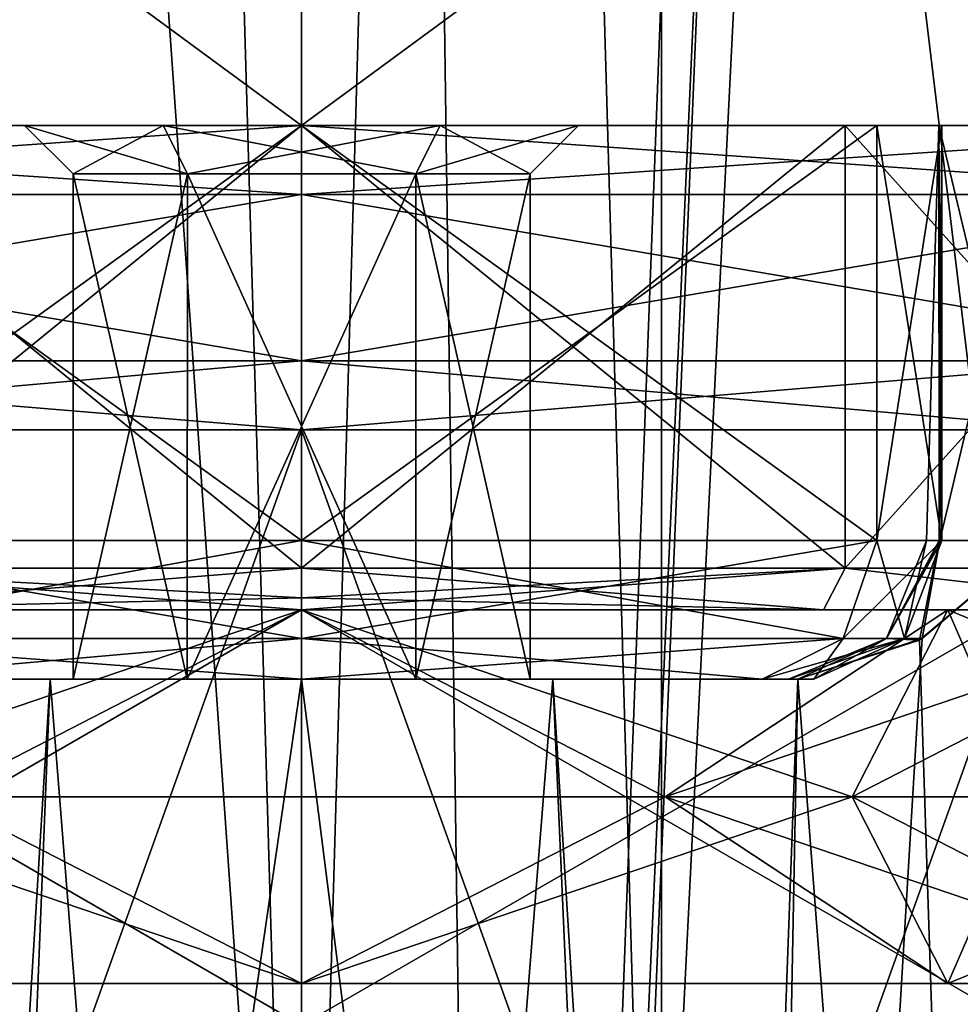
# Model space of a CAD drawing. Units: millimetres. Extents: x -70 to 179, y -15 to 259.
# Drawn here: x -2 to 5, y 26 to 33 of the extents above; entities that cross this region are included whole.
import ezdxf

# ---------------------------------------------------------------- set-up
doc = ezdxf.new("R2010")
doc.units = ezdxf.units.MM
doc.header["$LTSCALE"] = 65.185185
for name, color, linetype in [('10', 7, 'CONTINUOUS'), ('100', 7, 'CONTINUOUS'), ('106', 7, 'CONTINUOUS'), ('107', 7, 'CONTINUOUS'), ('116', 7, 'CONTINUOUS'), ('127', 7, 'CONTINUOUS'), ('128', 7, 'CONTINUOUS'), ('129', 7, 'CONTINUOUS'), ('130', 7, 'CONTINUOUS'), ('131', 7, 'CONTINUOUS'), ('132', 7, 'CONTINUOUS'), ('133', 7, 'CONTINUOUS'), ('134', 7, 'CONTINUOUS'), ('135', 7, 'CONTINUOUS'), ('1398', 7, 'CONTINUOUS'), ('1406', 7, 'CONTINUOUS'), ('1407', 7, 'CONTINUOUS'), ('1408', 7, 'CONTINUOUS'), ('1409', 7, 'CONTINUOUS'), ('1410', 7, 'CONTINUOUS'), ('1417', 7, 'CONTINUOUS'), ('1421', 7, 'CONTINUOUS'), ('1422', 7, 'CONTINUOUS'), ('1423', 7, 'CONTINUOUS'), ('1434', 7, 'CONTINUOUS'), ('1435', 7, 'CONTINUOUS'), ('180', 7, 'CONTINUOUS'), ('181', 7, 'CONTINUOUS'), ('182', 7, 'CONTINUOUS'), ('183', 7, 'CONTINUOUS'), ('188', 7, 'CONTINUOUS'), ('189', 7, 'CONTINUOUS'), ('190', 7, 'CONTINUOUS'), ('191', 7, 'CONTINUOUS'), ('3062', 7, 'CONTINUOUS'), ('3092', 7, 'CONTINUOUS'), ('3474', 7, 'CONTINUOUS'), ('3475', 7, 'CONTINUOUS'), ('3476', 7, 'CONTINUOUS'), ('3477', 7, 'CONTINUOUS'), ('4', 7, 'CONTINUOUS'), ('5', 7, 'CONTINUOUS'), ('6', 7, 'CONTINUOUS'), ('8', 7, 'CONTINUOUS'), ('88', 7, 'CONTINUOUS'), ('94', 7, 'CONTINUOUS'), ('99', 7, 'CONTINUOUS')]:
    doc.layers.add(name, color=color, linetype=linetype)

msp = doc.modelspace()

# ---------------------------------------------------------------- linework, layer by layer
at = {"layer": '10', "color": 7, "linetype": 'CONTINUOUS', "true_color": 0xffe664}
for points in [[(-4.1541, 32, -16.7828), (0, 32, -19), (-4.1541, 29, -16.7828), (-4.1541, 32, -16.7828)], [(-4.1541, 29, -16.7828), (0, 32, -19), (0, 29, -19), (-4.1541, 29, -16.7828)], [(0, 32, -19), (4.1541, 32, -16.7828), (0, 29, -19), (0, 32, -19)], [(0, 29, -19), (4.1541, 32, -16.7828), (4.1541, 29, -16.7828), (0, 29, -19)], [(4.1541, 32, -16.7828), (4.6239, 32, -12.0975), (4.1541, 29, -16.7828), (4.1541, 32, -16.7828)], [(4.1541, 29, -16.7828), (4.6239, 32, -12.0975), (4.6239, 29, -12.0975), (4.1541, 29, -16.7828)]]:
    msp.add_3dface(points, dxfattribs=at)
at = {"layer": '100', "color": 7, "linetype": 'CONTINUOUS', "true_color": 0xffe664}
for points in [[(-4.1541, 29, -16.7828), (0, 29, -19), (-3.9107, 28.2929, -16.6198), (-4.1541, 29, -16.7828)], [(-3.9107, 28.2929, -16.6198), (0, 29, -19), (0, 28.2929, -18.7071), (-3.9107, 28.2929, -16.6198)], [(0, 29, -19), (4.1541, 29, -16.7828), (0, 28.2929, -18.7071), (0, 29, -19)], [(0, 28.2929, -18.7071), (4.1541, 29, -16.7828), (3.9107, 28.2929, -16.6198), (0, 28.2929, -18.7071)], [(4.1541, 29, -16.7828), (4.6239, 29, -12.0975), (3.9107, 28.2929, -16.6198), (4.1541, 29, -16.7828)], [(4.6239, 29, -12.0975), (4.3531, 28.2929, -12.209), (3.9107, 28.2929, -16.6198), (4.6239, 29, -12.0975)], [(-3.3254, 28, -16.2224), (-3.9107, 28.2929, -16.6198), (0, 28.2929, -18.7071), (-3.3254, 28, -16.2224)], [(0, 28, -17.9996), (-3.3254, 28, -16.2224), (0, 28.2929, -18.7071), (0, 28, -17.9996)], [(3.3254, 28, -16.2224), (0, 28, -17.9996), (3.9107, 28.2929, -16.6198), (3.3254, 28, -16.2224)], [(0, 28, -17.9996), (0, 28.2929, -18.7071), (3.9107, 28.2929, -16.6198), (0, 28, -17.9996)], [(3.6991, 28, -12.478), (3.3254, 28, -16.2224), (4.3531, 28.2929, -12.209), (3.6991, 28, -12.478)], [(4.3531, 28.2929, -12.209), (3.3254, 28, -16.2224), (3.9107, 28.2929, -16.6198), (4.3531, 28.2929, -12.209)]]:
    msp.add_3dface(points, dxfattribs=at)
at = {"layer": '106', "color": 7, "linetype": 'CONTINUOUS', "true_color": 0xffe664}
for points in [[(0, 29, 19), (-4.1541, 29, 16.7828), (0, 28.2929, 18.7071), (0, 29, 19)], [(0, 28.2929, 18.7071), (-4.1541, 29, 16.7828), (-3.9107, 28.2929, 16.6198), (0, 28.2929, 18.7071)], [(4.1541, 29, 16.7828), (0, 29, 19), (3.9107, 28.2929, 16.6198), (4.1541, 29, 16.7828)], [(3.9107, 28.2929, 16.6198), (0, 29, 19), (0, 28.2929, 18.7071), (3.9107, 28.2929, 16.6198)], [(4.3531, 28.2929, 12.209), (4.1541, 29, 16.7828), (3.9107, 28.2929, 16.6198), (4.3531, 28.2929, 12.209)], [(4.6239, 29, 12.0975), (4.1541, 29, 16.7828), (4.3531, 28.2929, 12.209), (4.6239, 29, 12.0975)], [(-3.3254, 28, 16.2224), (0, 28, 17.9996), (-3.9107, 28.2929, 16.6198), (-3.3254, 28, 16.2224)], [(0, 28, 17.9996), (0, 28.2929, 18.7071), (-3.9107, 28.2929, 16.6198), (0, 28, 17.9996)], [(0, 28, 17.9996), (3.3254, 28, 16.2224), (0, 28.2929, 18.7071), (0, 28, 17.9996)], [(3.3254, 28, 16.2224), (3.9107, 28.2929, 16.6198), (0, 28.2929, 18.7071), (3.3254, 28, 16.2224)], [(3.3254, 28, 16.2224), (3.6991, 28, 12.478), (3.9107, 28.2929, 16.6198), (3.3254, 28, 16.2224)], [(3.6991, 28, 12.478), (4.3531, 28.2929, 12.209), (3.9107, 28.2929, 16.6198), (3.6991, 28, 12.478)]]:
    msp.add_3dface(points, dxfattribs=at)
at = {"layer": '107', "color": 7, "linetype": 'CONTINUOUS', "true_color": 0xffe664}
for points in [[(4.4607, 28.2798, 10.5996), (4.6026, 29, 11.011), (4.2241, 28.2929, 11.3819), (4.4607, 28.2798, 10.5996)], [(4.6026, 29, 11.011), (4.6239, 29, 12.0975), (4.2241, 28.2929, 11.3819), (4.6026, 29, 11.011)], [(4.6239, 29, 12.0975), (4.3531, 28.2929, 12.209), (4.2241, 28.2929, 11.3819), (4.6239, 29, 12.0975)], [(4.4607, 28.2798, 10.5996), (5.3175, 29, 10.1968), (4.6026, 29, 11.011), (4.4607, 28.2798, 10.5996)], [(3.5175, 28, 11.7064), (3.584, 28, 10.9272), (4.2241, 28.2929, 11.3819), (3.5175, 28, 11.7064)], [(3.6991, 28, 12.478), (3.5175, 28, 11.7064), (4.3531, 28.2929, 12.209), (3.6991, 28, 12.478)], [(4.3531, 28.2929, 12.209), (3.5175, 28, 11.7064), (4.2241, 28.2929, 11.3819), (4.3531, 28.2929, 12.209)], [(3.584, 28, 10.9272), (4.4607, 28.2798, 10.5996), (4.2241, 28.2929, 11.3819), (3.584, 28, 10.9272)]]:
    msp.add_3dface(points, dxfattribs=at)
at = {"layer": '116', "color": 7, "linetype": 'CONTINUOUS', "true_color": 0xffe664}
for points in [[(-5.3175, 32, -10.1968), (-8.1314, 32, -8.1314), (0, 32, -10.4995), (-5.3175, 32, -10.1968)], [(0, 32, -10.4995), (-8.1314, 32, -8.1314), (-7.4236, 32, -7.4252), (0, 32, -10.4995)], [(-7.4236, 32, 7.4252), (-5.3175, 32, 10.1968), (0, 32, 10.4995), (-7.4236, 32, 7.4252)], [(-4.6022, 32, -11.0127), (-5.3175, 32, -10.1968), (4.6022, 32, -11.0127), (-4.6022, 32, -11.0127)], [(4.6022, 32, -11.0127), (-5.3175, 32, -10.1968), (0, 32, -10.4995), (4.6022, 32, -11.0127)], [(-5.3175, 32, 10.1968), (-4.6022, 32, 11.0127), (0, 32, 10.4995), (-5.3175, 32, 10.1968)], [(-4.6239, 32, 12.0975), (-4.1541, 32, 16.7828), (-1.0005, 32, 12.2686), (-4.6239, 32, 12.0975)], [(-4.6239, 32, 12.0975), (4.6239, 32, 12.0975), (4.6022, 32, 11.0127), (-4.6239, 32, 12.0975)], [(4.6239, 32, 12.0975), (-4.6239, 32, 12.0975), (-1.0005, 32, 12.2686), (4.6239, 32, 12.0975)], [(-4.6239, 32, 12.0975), (4.6022, 32, 11.0127), (-4.6022, 32, 11.0127), (-4.6239, 32, 12.0975)], [(4.6239, 32, -12.0975), (-4.6239, 32, -12.0975), (-4.6022, 32, -11.0127), (4.6239, 32, -12.0975)], [(-4.6239, 32, -12.0975), (4.6239, 32, -12.0975), (1.0005, 32, -12.2686), (-4.6239, 32, -12.0975)], [(-4.1541, 32, -16.7828), (-4.6239, 32, -12.0975), (-1.0005, 32, -15.7314), (-4.1541, 32, -16.7828)], [(-1.0005, 32, -15.7314), (-4.6239, 32, -12.0975), (-2, 32, -14), (-1.0005, 32, -15.7314)], [(-2, 32, -14), (-4.6239, 32, -12.0975), (-1.0005, 32, -12.2686), (-2, 32, -14)], [(-1.0005, 32, -12.2686), (-4.6239, 32, -12.0975), (1.0005, 32, -12.2686), (-1.0005, 32, -12.2686)], [(4.6022, 32, 11.0127), (5.3175, 32, 10.1968), (-4.6022, 32, 11.0127), (4.6022, 32, 11.0127)], [(-4.6022, 32, 11.0127), (5.3175, 32, 10.1968), (0, 32, 10.4995), (-4.6022, 32, 11.0127)], [(4.6239, 32, -12.0975), (-4.6022, 32, -11.0127), (4.6022, 32, -11.0127), (4.6239, 32, -12.0975)], [(-4.1541, 32, 16.7828), (0, 32, 19), (4.1541, 32, 16.7828), (-4.1541, 32, 16.7828)], [(-4.1541, 32, 16.7828), (4.1541, 32, 16.7828), (1.0005, 32, 15.7314), (-4.1541, 32, 16.7828)], [(-2, 32, 14), (-4.1541, 32, 16.7828), (-1.0005, 32, 15.7314), (-2, 32, 14)], [(-4.1541, 32, 16.7828), (-2, 32, 14), (-1.0005, 32, 12.2686), (-4.1541, 32, 16.7828)], [(-1.0005, 32, 15.7314), (-4.1541, 32, 16.7828), (1.0005, 32, 15.7314), (-1.0005, 32, 15.7314)], [(4.1541, 32, -16.7828), (0, 32, -19), (-4.1541, 32, -16.7828), (4.1541, 32, -16.7828)], [(4.1541, 32, -16.7828), (-4.1541, 32, -16.7828), (-1.0005, 32, -15.7314), (4.1541, 32, -16.7828)], [(1.0005, 32, 12.2686), (4.6239, 32, 12.0975), (-1.0005, 32, 12.2686), (1.0005, 32, 12.2686)], [(1.0005, 32, -15.7314), (4.1541, 32, -16.7828), (-1.0005, 32, -15.7314), (1.0005, 32, -15.7314)], [(5.3175, 32, 10.1968), (8.1314, 32, 8.1314), (0, 32, 10.4995), (5.3175, 32, 10.1968)], [(0, 32, 10.4995), (8.1314, 32, 8.1314), (7.4236, 32, 7.4252), (0, 32, 10.4995)], [(5.3175, 32, -10.1968), (4.6022, 32, -11.0127), (0, 32, -10.4995), (5.3175, 32, -10.1968)], [(7.4236, 32, -7.4252), (5.3175, 32, -10.1968), (0, 32, -10.4995), (7.4236, 32, -7.4252)], [(4.1541, 32, 16.7828), (4.6239, 32, 12.0975), (1.0005, 32, 15.7314), (4.1541, 32, 16.7828)], [(1.0005, 32, 15.7314), (4.6239, 32, 12.0975), (2, 32, 14), (1.0005, 32, 15.7314)], [(2, 32, 14), (4.6239, 32, 12.0975), (1.0005, 32, 12.2686), (2, 32, 14)], [(4.6239, 32, -12.0975), (4.1541, 32, -16.7828), (1.0005, 32, -12.2686), (4.6239, 32, -12.0975)], [(2, 32, -14), (4.1541, 32, -16.7828), (1.0005, 32, -15.7314), (2, 32, -14)], [(4.1541, 32, -16.7828), (2, 32, -14), (1.0005, 32, -12.2686), (4.1541, 32, -16.7828)]]:
    msp.add_3dface(points, dxfattribs=at)
at = {"layer": '127', "color": 7, "linetype": 'CONTINUOUS', "true_color": 0xffe664}
for points in [[(-5.6565, 14, -5.6565), (0, 14, -8), (-5.6569, 29.8, -5.6569), (-5.6565, 14, -5.6565)], [(-5.6569, 29.8, -5.6569), (0, 14, -8), (0, 29.8, -8), (-5.6569, 29.8, -5.6569)], [(0, 14, -8), (5.6565, 14, -5.6565), (0, 29.8, -8), (0, 14, -8)], [(0, 29.8, -8), (5.6565, 14, -5.6565), (5.6569, 29.8, -5.6569), (0, 29.8, -8)]]:
    msp.add_3dface(points, dxfattribs=at)
at = {"layer": '128', "color": 7, "linetype": 'CONTINUOUS', "true_color": 0xffe664}
for points in [[(-5.6569, 29.8, -5.6569), (0, 29.8, -8), (-6.0115, 30.3, -6.0088), (-5.6569, 29.8, -5.6569)], [(-6.0115, 30.3, -6.0088), (0, 29.8, -8), (0, 30.3, -8.4993), (-6.0115, 30.3, -6.0088)], [(0, 29.8, -8), (5.6569, 29.8, -5.6569), (0, 30.3, -8.4993), (0, 29.8, -8)], [(0, 30.3, -8.4993), (5.6569, 29.8, -5.6569), (6.0115, 30.3, -6.0088), (0, 30.3, -8.4993)]]:
    msp.add_3dface(points, dxfattribs=at)
at = {"layer": '129', "color": 7, "linetype": 'CONTINUOUS', "true_color": 0xffe664}
for points in [[(-6.0115, 30.3, -6.0088), (0, 30.3, -8.4993), (-7.0706, 30.3, -7.0706), (-6.0115, 30.3, -6.0088)], [(-7.0706, 30.3, -7.0706), (0, 30.3, -8.4993), (0, 30.3, -10), (-7.0706, 30.3, -7.0706)], [(-7.0706, 30.3, 7.0706), (0, 30.3, 10), (0, 30.3, 8.4993), (-7.0706, 30.3, 7.0706)], [(-6.0115, 30.3, 6.0088), (-7.0706, 30.3, 7.0706), (0, 30.3, 8.4993), (-6.0115, 30.3, 6.0088)], [(0, 30.3, -8.4993), (6.0115, 30.3, -6.0088), (7.0706, 30.3, -7.0706), (0, 30.3, -8.4993)], [(0, 30.3, -10), (0, 30.3, -8.4993), (7.0706, 30.3, -7.0706), (0, 30.3, -10)], [(0, 30.3, 10), (7.0706, 30.3, 7.0706), (0, 30.3, 8.4993), (0, 30.3, 10)], [(0, 30.3, 8.4993), (7.0706, 30.3, 7.0706), (6.0115, 30.3, 6.0088), (0, 30.3, 8.4993)]]:
    msp.add_3dface(points, dxfattribs=at)
at = {"layer": '130', "color": 7, "linetype": 'CONTINUOUS', "true_color": 0xffe664}
for points in [[(-7.0706, 30.3, -7.0706), (0, 30.3, -10), (-7.0713, 31.5, -7.0708), (-7.0706, 30.3, -7.0706)], [(-7.0713, 31.5, -7.0708), (0, 30.3, -10), (0, 31.5, -10), (-7.0713, 31.5, -7.0708)], [(0, 30.3, -10), (7.0706, 30.3, -7.0706), (0, 31.5, -10), (0, 30.3, -10)], [(0, 31.5, -10), (7.0706, 30.3, -7.0706), (7.0713, 31.5, -7.0708), (0, 31.5, -10)]]:
    msp.add_3dface(points, dxfattribs=at)
at = {"layer": '131', "color": 7, "linetype": 'CONTINUOUS', "true_color": 0xffe664}
for points in [[(0, 29.8, 8), (-5.6565, 14, 5.6565), (-5.6569, 29.8, 5.6569), (0, 29.8, 8)], [(0, 14, 8), (-5.6565, 14, 5.6565), (0, 29.8, 8), (0, 14, 8)], [(5.6565, 14, 5.6565), (0, 14, 8), (5.6569, 29.8, 5.6569), (5.6565, 14, 5.6565)], [(5.6569, 29.8, 5.6569), (0, 14, 8), (0, 29.8, 8), (5.6569, 29.8, 5.6569)]]:
    msp.add_3dface(points, dxfattribs=at)
at = {"layer": '132', "color": 7, "linetype": 'CONTINUOUS', "true_color": 0xffe664}
for points in [[(-6.0115, 30.3, 6.0088), (0, 30.3, 8.4993), (-5.6569, 29.8, 5.6569), (-6.0115, 30.3, 6.0088)], [(0, 30.3, 8.4993), (0, 29.8, 8), (-5.6569, 29.8, 5.6569), (0, 30.3, 8.4993)], [(0, 30.3, 8.4993), (6.0115, 30.3, 6.0088), (0, 29.8, 8), (0, 30.3, 8.4993)], [(6.0115, 30.3, 6.0088), (5.6569, 29.8, 5.6569), (0, 29.8, 8), (6.0115, 30.3, 6.0088)]]:
    msp.add_3dface(points, dxfattribs=at)
at = {"layer": '133', "color": 7, "linetype": 'CONTINUOUS', "true_color": 0xffe664}
for points in [[(0, 31.5, 10), (-7.0706, 30.3, 7.0706), (-7.0713, 31.5, 7.0708), (0, 31.5, 10)], [(0, 30.3, 10), (-7.0706, 30.3, 7.0706), (0, 31.5, 10), (0, 30.3, 10)], [(7.0706, 30.3, 7.0706), (0, 30.3, 10), (7.0713, 31.5, 7.0708), (7.0706, 30.3, 7.0706)], [(7.0713, 31.5, 7.0708), (0, 30.3, 10), (0, 31.5, 10), (7.0713, 31.5, 7.0708)]]:
    msp.add_3dface(points, dxfattribs=at)
at = {"layer": '134', "color": 7, "linetype": 'CONTINUOUS', "true_color": 0xffe664}
for points in [[(0, 32, -10.4995), (-7.4236, 32, -7.4252), (0, 31.5, -10), (0, 32, -10.4995)], [(-7.4236, 32, -7.4252), (-7.0713, 31.5, -7.0708), (0, 31.5, -10), (-7.4236, 32, -7.4252)], [(7.4236, 32, -7.4252), (0, 32, -10.4995), (7.0713, 31.5, -7.0708), (7.4236, 32, -7.4252)], [(0, 32, -10.4995), (0, 31.5, -10), (7.0713, 31.5, -7.0708), (0, 32, -10.4995)]]:
    msp.add_3dface(points, dxfattribs=at)
at = {"layer": '135', "color": 7, "linetype": 'CONTINUOUS', "true_color": 0xffe664}
for points in [[(-7.4236, 32, 7.4252), (0, 32, 10.4995), (-7.0713, 31.5, 7.0708), (-7.4236, 32, 7.4252)], [(0, 32, 10.4995), (0, 31.5, 10), (-7.0713, 31.5, 7.0708), (0, 32, 10.4995)], [(0, 32, 10.4995), (7.4236, 32, 7.4252), (0, 31.5, 10), (0, 32, 10.4995)], [(7.4236, 32, 7.4252), (7.0713, 31.5, 7.0708), (0, 31.5, 10), (7.4236, 32, 7.4252)]]:
    msp.add_3dface(points, dxfattribs=at)
at = {"layer": '1398', "color": 7, "linetype": 'CONTINUOUS', "true_color": 0xffe664}
for points in [[(-2.5981, 108.5, 1.5), (0, 108.5, 3), (-2.5981, 18.5, 1.5), (-2.5981, 108.5, 1.5)], [(-2.5981, 18.5, 1.5), (0, 108.5, 3), (0, 18.5, 3), (-2.5981, 18.5, 1.5)], [(0, 108.5, -3), (-2.5981, 108.5, -1.5), (0, 18.5, -3), (0, 108.5, -3)], [(0, 18.5, -3), (-2.5981, 108.5, -1.5), (-2.5981, 18.5, -1.5), (0, 18.5, -3)]]:
    msp.add_3dface(points, dxfattribs=at)
at = {"layer": '1406', "color": 7, "linetype": 'CONTINUOUS', "true_color": 0xffe664}
for points in [[(-5.1963, 25.5, 2.9991), (0, 25.5, 6), (-5.1963, 28.5, 2.9991), (-5.1963, 25.5, 2.9991)], [(-5.1963, 28.5, 2.9991), (0, 25.5, 6), (0, 28.5, 6), (-5.1963, 28.5, 2.9991)], [(0, 25.5, -6), (-5.1963, 25.5, -2.9991), (0, 28.5, -6), (0, 25.5, -6)], [(0, 28.5, -6), (-5.1963, 25.5, -2.9991), (-5.1963, 28.5, -2.9991), (0, 28.5, -6)]]:
    msp.add_3dface(points, dxfattribs=at)
at = {"layer": '1407', "color": 7, "linetype": 'CONTINUOUS', "true_color": 0xffe664}
for points in [[(0, 28.5, -6), (-5.1963, 28.5, -2.9991), (0, 28.5, -7.55), (0, 28.5, -6)], [(0, 28.5, -7.55), (-5.1963, 28.5, -2.9991), (-3.7693, 28.5, -6.5416), (0, 28.5, -7.55)], [(-5.1963, 28.5, 2.9991), (0, 28.5, 6), (-3.7693, 28.5, 6.5416), (-5.1963, 28.5, 2.9991)], [(0, 28.5, 6), (0, 28.5, 7.55), (-3.7693, 28.5, 6.5416), (0, 28.5, 6)], [(5.1963, 28.5, -2.9991), (0, 28.5, -6), (3.7693, 28.5, -6.5416), (5.1963, 28.5, -2.9991)], [(3.7693, 28.5, -6.5416), (0, 28.5, -6), (0, 28.5, -7.55), (3.7693, 28.5, -6.5416)], [(0, 28.5, 6), (5.1963, 28.5, 2.9991), (0, 28.5, 7.55), (0, 28.5, 6)], [(0, 28.5, 7.55), (5.1963, 28.5, 2.9991), (3.7693, 28.5, 6.5416), (0, 28.5, 7.55)], [(6.5361, 28.5, -3.7787), (5.1963, 28.5, -2.9991), (3.7693, 28.5, -6.5416), (6.5361, 28.5, -3.7787)], [(3.7693, 28.5, 6.5416), (5.1963, 28.5, 2.9991), (6.5361, 28.5, 3.7787), (3.7693, 28.5, 6.5416)]]:
    msp.add_3dface(points, dxfattribs=at)
at = {"layer": '1408', "color": 7, "linetype": 'CONTINUOUS', "true_color": 0xffe664}
for points in [[(0, 32, -7.85), (0, 28.8, -7.85), (-3.925, 28.8, -6.7983), (0, 32, -7.85)], [(-3.9248, 32, -6.798), (0, 32, -7.85), (-3.925, 28.8, -6.7983), (-3.9248, 32, -6.798)], [(0, 28.8, 7.85), (-3.9248, 32, 6.798), (-3.925, 28.8, 6.7983), (0, 28.8, 7.85)], [(0, 32, 7.85), (-3.9248, 32, 6.798), (0, 28.8, 7.85), (0, 32, 7.85)]]:
    msp.add_3dface(points, dxfattribs=at)
at = {"layer": '1409', "color": 7, "linetype": 'CONTINUOUS', "true_color": 0xffe664}
for points in [[(0, 32, -18.5), (-6.7983, 32, -3.925), (-10.875, 32, -14.9659), (0, 32, -18.5)], [(-3.9248, 32, 6.798), (0, 32, 7.85), (-10.875, 32, 14.9659), (-3.9248, 32, 6.798)], [(0, 32, 7.85), (0, 32, 18.5), (-10.875, 32, 14.9659), (0, 32, 7.85)], [(-3.9248, 32, -6.798), (-6.7983, 32, -3.925), (0, 32, -18.5), (-3.9248, 32, -6.798)], [(0, 32, -7.85), (-3.9248, 32, -6.798), (0, 32, -18.5), (0, 32, -7.85)], [(10.875, 32, -14.9659), (0, 32, -7.85), (0, 32, -18.5), (10.875, 32, -14.9659)], [(0, 32, -7.85), (10.875, 32, -14.9659), (3.9248, 32, -6.798), (0, 32, -7.85)], [(0, 32, 18.5), (0, 32, 7.85), (3.9248, 32, 6.798), (0, 32, 18.5)], [(10.875, 32, 14.9659), (0, 32, 18.5), (6.7983, 32, 3.925), (10.875, 32, 14.9659)], [(6.7983, 32, 3.925), (0, 32, 18.5), (3.9248, 32, 6.798), (6.7983, 32, 3.925)], [(3.9248, 32, -6.798), (10.875, 32, -14.9659), (6.7983, 32, -3.925), (3.9248, 32, -6.798)]]:
    msp.add_3dface(points, dxfattribs=at)
at = {"layer": '1410', "color": 7, "linetype": 'CONTINUOUS', "true_color": 0xffe664}
for points in [[(0, 40, 18.5), (-10.875, 40, 14.9659), (0, 32, 18.5), (0, 40, 18.5)], [(0, 32, 18.5), (-10.875, 40, 14.9659), (-10.875, 32, 14.9659), (0, 32, 18.5)], [(-10.875, 40, -14.9659), (0, 40, -18.5), (-10.875, 32, -14.9659), (-10.875, 40, -14.9659)], [(0, 40, -18.5), (0, 32, -18.5), (-10.875, 32, -14.9659), (0, 40, -18.5)]]:
    msp.add_3dface(points, dxfattribs=at)
at = {"layer": '1417', "color": 7, "linetype": 'CONTINUOUS', "true_color": 0xffe664}
for points in [[(0, 108.5, 3), (2.5981, 108.5, 1.5), (0, 18.5, 3), (0, 108.5, 3)], [(0, 18.5, 3), (2.5981, 108.5, 1.5), (2.5981, 18.5, 1.5), (0, 18.5, 3)], [(2.5981, 108.5, -1.5), (0, 108.5, -3), (2.5981, 18.5, -1.5), (2.5981, 108.5, -1.5)], [(0, 108.5, -3), (0, 18.5, -3), (2.5981, 18.5, -1.5), (0, 108.5, -3)], [(2.5981, 108.5, 1.5), (2.5981, 108.5, -1.5), (2.5981, 18.5, 1.5), (2.5981, 108.5, 1.5)], [(2.5981, 108.5, -1.5), (2.5981, 18.5, -1.5), (2.5981, 18.5, 1.5), (2.5981, 108.5, -1.5)]]:
    msp.add_3dface(points, dxfattribs=at)
at = {"layer": '1421', "color": 7, "linetype": 'CONTINUOUS', "true_color": 0xffe664}
for points in [[(0, 25.5, 6), (5.1963, 25.5, 2.9991), (0, 28.5, 6), (0, 25.5, 6)], [(0, 28.5, 6), (5.1963, 25.5, 2.9991), (5.1963, 28.5, 2.9991), (0, 28.5, 6)], [(5.1963, 25.5, -2.9991), (0, 25.5, -6), (5.1963, 28.5, -2.9991), (5.1963, 25.5, -2.9991)], [(0, 25.5, -6), (0, 28.5, -6), (5.1963, 28.5, -2.9991), (0, 25.5, -6)]]:
    msp.add_3dface(points, dxfattribs=at)
at = {"layer": '1422', "color": 7, "linetype": 'CONTINUOUS', "true_color": 0xffe664}
for points in [[(0, 28.8, -7.85), (0, 32, -7.85), (3.9248, 32, -6.798), (0, 28.8, -7.85)], [(0, 28.8, -7.85), (3.9248, 32, -6.798), (3.925, 28.8, -6.7983), (0, 28.8, -7.85)], [(0, 32, 7.85), (0, 28.8, 7.85), (3.925, 28.8, 6.7983), (0, 32, 7.85)], [(3.9248, 32, 6.798), (0, 32, 7.85), (3.925, 28.8, 6.7983), (3.9248, 32, 6.798)], [(3.9248, 32, -6.798), (6.7983, 32, -3.925), (3.925, 28.8, -6.7983), (3.9248, 32, -6.798)], [(6.7983, 32, 3.925), (3.9248, 32, 6.798), (6.7983, 28.8, 3.925), (6.7983, 32, 3.925)], [(6.7983, 28.8, 3.925), (3.9248, 32, 6.798), (3.925, 28.8, 6.7983), (6.7983, 28.8, 3.925)], [(3.925, 28.8, -6.7983), (6.7983, 32, -3.925), (6.7983, 28.8, -3.925), (3.925, 28.8, -6.7983)]]:
    msp.add_3dface(points, dxfattribs=at)
at = {"layer": '1423', "color": 7, "linetype": 'CONTINUOUS', "true_color": 0xffe664}
for points in [[(10.875, 40, 14.9659), (0, 40, 18.5), (10.875, 32, 14.9659), (10.875, 40, 14.9659)], [(0, 40, 18.5), (0, 32, 18.5), (10.875, 32, 14.9659), (0, 40, 18.5)], [(0, 40, -18.5), (10.875, 40, -14.9659), (0, 32, -18.5), (0, 40, -18.5)], [(10.875, 40, -14.9659), (10.875, 32, -14.9659), (0, 32, -18.5), (10.875, 40, -14.9659)]]:
    msp.add_3dface(points, dxfattribs=at)
at = {"layer": '1434', "color": 7, "linetype": 'CONTINUOUS', "true_color": 0xffe664}
for points in [[(-3.7693, 28.5, 6.5416), (0, 28.5, 7.55), (-3.925, 28.8, 6.7983), (-3.7693, 28.5, 6.5416)], [(-3.925, 28.8, 6.7983), (0, 28.5, 7.55), (0, 28.5879, 7.7621), (-3.925, 28.8, 6.7983)], [(0, 28.8, -7.85), (-3.7693, 28.5, -6.5416), (-3.925, 28.8, -6.7983), (0, 28.8, -7.85)], [(0, 28.8, 7.85), (-3.925, 28.8, 6.7983), (0, 28.5879, 7.7621), (0, 28.8, 7.85)], [(-3.7693, 28.5, -6.5416), (0, 28.8, -7.85), (0, 28.5879, -7.7621), (-3.7693, 28.5, -6.5416)], [(0, 28.5, -7.55), (-3.7693, 28.5, -6.5416), (0, 28.5879, -7.7621), (0, 28.5, -7.55)]]:
    msp.add_3dface(points, dxfattribs=at)
at = {"layer": '1435', "color": 7, "linetype": 'CONTINUOUS', "true_color": 0xffe664}
for points in [[(0, 28.8, 7.85), (3.7693, 28.5, 6.5416), (3.925, 28.8, 6.7983), (0, 28.8, 7.85)], [(3.7693, 28.5, 6.5416), (0, 28.8, 7.85), (0, 28.5879, 7.7621), (3.7693, 28.5, 6.5416)], [(3.7693, 28.5, -6.5416), (0, 28.5, -7.55), (3.925, 28.8, -6.7983), (3.7693, 28.5, -6.5416)], [(3.925, 28.8, -6.7983), (0, 28.5, -7.55), (0, 28.5879, -7.7621), (3.925, 28.8, -6.7983)], [(0, 28.8, -7.85), (3.925, 28.8, -6.7983), (0, 28.5879, -7.7621), (0, 28.8, -7.85)], [(3.7693, 28.5, 6.5416), (6.5361, 28.5, 3.7787), (3.925, 28.8, 6.7983), (3.7693, 28.5, 6.5416)], [(6.5361, 28.5, -3.7787), (3.7693, 28.5, -6.5416), (3.925, 28.8, -6.7983), (6.5361, 28.5, -3.7787)], [(6.5361, 28.5, 3.7787), (6.7983, 28.8, 3.925), (3.925, 28.8, 6.7983), (6.5361, 28.5, 3.7787)], [(6.5361, 28.5, -3.7787), (3.925, 28.8, -6.7983), (6.7983, 28.8, -3.925), (6.5361, 28.5, -3.7787)], [(0, 28.5, 7.55), (3.7693, 28.5, 6.5416), (0, 28.5879, 7.7621), (0, 28.5, 7.55)]]:
    msp.add_3dface(points, dxfattribs=at)
at = {"layer": '180', "color": 7, "linetype": 'CONTINUOUS', "true_color": 0xffe664}
for points in [[(-1.65, 28, -14), (-0.8254, 28, -15.4284), (-1.65, 31.65, -14), (-1.65, 28, -14)], [(-1.65, 31.65, -14), (-0.8254, 28, -15.4284), (-0.825, 31.65, -15.4289), (-1.65, 31.65, -14)], [(-0.8254, 28, -15.4284), (0.8254, 28, -15.4284), (-0.825, 31.65, -15.4289), (-0.8254, 28, -15.4284)], [(-0.825, 31.65, -15.4289), (0.8254, 28, -15.4284), (0.825, 31.65, -15.4289), (-0.825, 31.65, -15.4289)], [(0.8254, 28, -15.4284), (1.65, 28, -14), (0.825, 31.65, -15.4289), (0.8254, 28, -15.4284)], [(0.825, 31.65, -15.4289), (1.65, 28, -14), (1.65, 31.65, -14), (0.825, 31.65, -15.4289)]]:
    msp.add_3dface(points, dxfattribs=at)
at = {"layer": '181', "color": 7, "linetype": 'CONTINUOUS', "true_color": 0xffe664}
for points in [[(-1.0005, 32, -15.7314), (-2, 32, -14), (-0.825, 31.65, -15.4289), (-1.0005, 32, -15.7314)], [(-2, 32, -14), (-1.65, 31.65, -14), (-0.825, 31.65, -15.4289), (-2, 32, -14)], [(1.0005, 32, -15.7314), (-1.0005, 32, -15.7314), (0.825, 31.65, -15.4289), (1.0005, 32, -15.7314)], [(-1.0005, 32, -15.7314), (-0.825, 31.65, -15.4289), (0.825, 31.65, -15.4289), (-1.0005, 32, -15.7314)], [(1.0005, 32, -15.7314), (0.825, 31.65, -15.4289), (1.65, 31.65, -14), (1.0005, 32, -15.7314)], [(2, 32, -14), (1.0005, 32, -15.7314), (1.65, 31.65, -14), (2, 32, -14)]]:
    msp.add_3dface(points, dxfattribs=at)
at = {"layer": '182', "color": 7, "linetype": 'CONTINUOUS', "true_color": 0xffe664}
for points in [[(-0.8254, 28, -12.5716), (-1.65, 28, -14), (-0.825, 31.65, -12.5711), (-0.8254, 28, -12.5716)], [(-1.65, 28, -14), (-1.65, 31.65, -14), (-0.825, 31.65, -12.5711), (-1.65, 28, -14)], [(0.8254, 28, -12.5716), (-0.8254, 28, -12.5716), (0.825, 31.65, -12.5711), (0.8254, 28, -12.5716)], [(0.825, 31.65, -12.5711), (-0.8254, 28, -12.5716), (-0.825, 31.65, -12.5711), (0.825, 31.65, -12.5711)], [(1.65, 31.65, -14), (0.8254, 28, -12.5716), (0.825, 31.65, -12.5711), (1.65, 31.65, -14)], [(1.65, 28, -14), (0.8254, 28, -12.5716), (1.65, 31.65, -14), (1.65, 28, -14)]]:
    msp.add_3dface(points, dxfattribs=at)
at = {"layer": '183', "color": 7, "linetype": 'CONTINUOUS', "true_color": 0xffe664}
for points in [[(-2, 32, -14), (-1.0005, 32, -12.2686), (-1.65, 31.65, -14), (-2, 32, -14)], [(-1.65, 31.65, -14), (-1.0005, 32, -12.2686), (-0.825, 31.65, -12.5711), (-1.65, 31.65, -14)], [(-1.0005, 32, -12.2686), (1.0005, 32, -12.2686), (-0.825, 31.65, -12.5711), (-1.0005, 32, -12.2686)], [(1.0005, 32, -12.2686), (0.825, 31.65, -12.5711), (-0.825, 31.65, -12.5711), (1.0005, 32, -12.2686)], [(1.0005, 32, -12.2686), (2, 32, -14), (0.825, 31.65, -12.5711), (1.0005, 32, -12.2686)], [(2, 32, -14), (1.65, 31.65, -14), (0.825, 31.65, -12.5711), (2, 32, -14)]]:
    msp.add_3dface(points, dxfattribs=at)
at = {"layer": '188', "color": 7, "linetype": 'CONTINUOUS', "true_color": 0xffe664}
for points in [[(-0.8254, 28, 15.4284), (-1.65, 28, 14), (-0.825, 31.65, 15.4289), (-0.8254, 28, 15.4284)], [(-0.825, 31.65, 15.4289), (-1.65, 28, 14), (-1.65, 31.65, 14), (-0.825, 31.65, 15.4289)], [(0.8254, 28, 15.4284), (-0.8254, 28, 15.4284), (0.825, 31.65, 15.4289), (0.8254, 28, 15.4284)], [(0.825, 31.65, 15.4289), (-0.8254, 28, 15.4284), (-0.825, 31.65, 15.4289), (0.825, 31.65, 15.4289)], [(1.65, 31.65, 14), (0.8254, 28, 15.4284), (0.825, 31.65, 15.4289), (1.65, 31.65, 14)], [(1.65, 28, 14), (0.8254, 28, 15.4284), (1.65, 31.65, 14), (1.65, 28, 14)]]:
    msp.add_3dface(points, dxfattribs=at)
at = {"layer": '189', "color": 7, "linetype": 'CONTINUOUS', "true_color": 0xffe664}
for points in [[(-2, 32, 14), (-1.0005, 32, 15.7314), (-1.65, 31.65, 14), (-2, 32, 14)], [(-1.0005, 32, 15.7314), (-0.825, 31.65, 15.4289), (-1.65, 31.65, 14), (-1.0005, 32, 15.7314)], [(-1.0005, 32, 15.7314), (1.0005, 32, 15.7314), (-0.825, 31.65, 15.4289), (-1.0005, 32, 15.7314)], [(1.0005, 32, 15.7314), (0.825, 31.65, 15.4289), (-0.825, 31.65, 15.4289), (1.0005, 32, 15.7314)], [(1.0005, 32, 15.7314), (2, 32, 14), (0.825, 31.65, 15.4289), (1.0005, 32, 15.7314)], [(2, 32, 14), (1.65, 31.65, 14), (0.825, 31.65, 15.4289), (2, 32, 14)]]:
    msp.add_3dface(points, dxfattribs=at)
at = {"layer": '190', "color": 7, "linetype": 'CONTINUOUS', "true_color": 0xffe664}
for points in [[(-1.65, 28, 14), (-0.8254, 28, 12.5716), (-1.65, 31.65, 14), (-1.65, 28, 14)], [(-1.65, 31.65, 14), (-0.8254, 28, 12.5716), (-0.825, 31.65, 12.5711), (-1.65, 31.65, 14)], [(-0.8254, 28, 12.5716), (0.8254, 28, 12.5716), (-0.825, 31.65, 12.5711), (-0.8254, 28, 12.5716)], [(-0.825, 31.65, 12.5711), (0.8254, 28, 12.5716), (0.825, 31.65, 12.5711), (-0.825, 31.65, 12.5711)], [(0.8254, 28, 12.5716), (1.65, 28, 14), (0.825, 31.65, 12.5711), (0.8254, 28, 12.5716)], [(1.65, 28, 14), (1.65, 31.65, 14), (0.825, 31.65, 12.5711), (1.65, 28, 14)]]:
    msp.add_3dface(points, dxfattribs=at)
at = {"layer": '191', "color": 7, "linetype": 'CONTINUOUS', "true_color": 0xffe664}
for points in [[(-1.0005, 32, 12.2686), (-2, 32, 14), (-0.825, 31.65, 12.5711), (-1.0005, 32, 12.2686)], [(-2, 32, 14), (-1.65, 31.65, 14), (-0.825, 31.65, 12.5711), (-2, 32, 14)], [(1.0005, 32, 12.2686), (-1.0005, 32, 12.2686), (0.825, 31.65, 12.5711), (1.0005, 32, 12.2686)], [(-1.0005, 32, 12.2686), (-0.825, 31.65, 12.5711), (0.825, 31.65, 12.5711), (-1.0005, 32, 12.2686)], [(1.65, 31.65, 14), (1.0005, 32, 12.2686), (0.825, 31.65, 12.5711), (1.65, 31.65, 14)], [(2, 32, 14), (1.0005, 32, 12.2686), (1.65, 31.65, 14), (2, 32, 14)]]:
    msp.add_3dface(points, dxfattribs=at)
at = {"layer": '3062', "color": 7, "linetype": 'CONTINUOUS', "true_color": 0x6ec8ff}
for points in [[(0, 107, -22), (-5.6535, 0, -21.2607), (-6.7984, 107, -20.9232), (0, 107, -22)], [(1.4882, 0, -21.949), (-5.6535, 0, -21.2607), (0, 107, -22), (1.4882, 0, -21.949)], [(6.7984, 107, -20.9232), (1.4882, 0, -21.949), (0, 107, -22), (6.7984, 107, -20.9232)], [(8.4725, 0, -20.3028), (1.4882, 0, -21.949), (6.7984, 107, -20.9232), (8.4725, 0, -20.3028)], [(-5.6535, 0, 21.2607), (1.4882, 0, 21.949), (-9.0497, 43, 20.0525), (-5.6535, 0, 21.2607)], [(-9.0497, 43, 20.0525), (1.4882, 0, 21.949), (3.2746, 43, 21.7549), (-9.0497, 43, 20.0525)], [(1.4882, 0, 21.949), (8.4725, 0, 20.3028), (3.2746, 43, 21.7549), (1.4882, 0, 21.949)], [(8.4725, 0, 20.3028), (14.5516, 0, 16.5), (3.2746, 43, 21.7549), (8.4725, 0, 20.3028)], [(3.2746, 43, 21.7549), (14.5516, 0, 16.5), (14.5516, 43, 16.5), (3.2746, 43, 21.7549)]]:
    msp.add_3dface(points, dxfattribs=at)
at = {"layer": '3092', "color": 7, "linetype": 'CONTINUOUS', "true_color": 0x6ec8ff}
for points in [[(-11.0887, 0, -16.6444), (1.3478, 0, -19.954), (-6.1803, 107, -19.0211), (-11.0887, 0, -16.6444)], [(-6.1803, 107, -19.0211), (1.3478, 0, -19.954), (6.1803, 107, -19.0211), (-6.1803, 107, -19.0211)], [(1.3478, 0, -19.954), (13.2288, 0, -15), (6.1803, 107, -19.0211), (1.3478, 0, -19.954)], [(1.3457, 0, 19.9542), (-11.0917, 0, 16.6424), (-8.2271, 43, 18.2295), (1.3457, 0, 19.9542)], [(2.9768, 43, 19.7772), (1.3457, 0, 19.9542), (-8.2271, 43, 18.2295), (2.9768, 43, 19.7772)], [(13.2288, 0, 15), (1.3457, 0, 19.9542), (13.2288, 43, 15), (13.2288, 0, 15)], [(13.2288, 43, 15), (1.3457, 0, 19.9542), (2.9768, 43, 19.7772), (13.2288, 43, 15)]]:
    msp.add_3dface(points, dxfattribs=at)
at = {"layer": '3474', "color": 7, "linetype": 'CONTINUOUS', "true_color": 0x323232}
for points in [[(-4.6669, 28.5, 4.6669), (-3.975, 27.15, 6.8849), (0, 28.5, 6.6), (-4.6669, 28.5, 4.6669)], [(-4.6669, 28.5, 4.6669), (0, 28.5, 6.6), (-2.625, 27.15, 4.5466), (-4.6669, 28.5, 4.6669)], [(-3.975, 27.15, 6.8849), (3.975, 27.15, 6.8849), (0, 28.5, 6.6), (-3.975, 27.15, 6.8849)], [(-2.625, 27.15, 4.5466), (0, 28.5, 6.6), (2.625, 27.15, 4.5466), (-2.625, 27.15, 4.5466)], [(0, 28.5, 6.6), (3.975, 27.15, 6.8849), (4.6669, 28.5, 4.6669), (0, 28.5, 6.6)], [(0, 28.5, 6.6), (4.6669, 28.5, 4.6669), (2.625, 27.15, 4.5466), (0, 28.5, 6.6)], [(4.6669, 28.5, 4.6669), (6.6, 28.5), (2.625, 27.15, 4.5466), (4.6669, 28.5, 4.6669)], [(6.6, 28.5), (5.25, 27.15), (2.625, 27.15, 4.5466), (6.6, 28.5)], [(3.975, 27.15, 6.8849), (7.95, 27.15), (4.6669, 28.5, 4.6669), (3.975, 27.15, 6.8849)], [(4.6669, 28.5, 4.6669), (7.95, 27.15), (6.6, 28.5), (4.6669, 28.5, 4.6669)]]:
    msp.add_3dface(points, dxfattribs=at)
at = {"layer": '3475', "color": 7, "linetype": 'CONTINUOUS', "true_color": 0x323232}
for points in [[(-3.975, 27.15, 6.8849), (-4.6669, 25.8, 4.6669), (0, 25.8, 6.6), (-3.975, 27.15, 6.8849)], [(-4.6669, 25.8, 4.6669), (-2.625, 27.15, 4.5466), (0, 25.8, 6.6), (-4.6669, 25.8, 4.6669)], [(3.975, 27.15, 6.8849), (-3.975, 27.15, 6.8849), (0, 25.8, 6.6), (3.975, 27.15, 6.8849)], [(-2.625, 27.15, 4.5466), (2.625, 27.15, 4.5466), (0, 25.8, 6.6), (-2.625, 27.15, 4.5466)], [(3.975, 27.15, 6.8849), (0, 25.8, 6.6), (4.6669, 25.8, 4.6669), (3.975, 27.15, 6.8849)], [(0, 25.8, 6.6), (2.625, 27.15, 4.5466), (4.6669, 25.8, 4.6669), (0, 25.8, 6.6)], [(2.625, 27.15, 4.5466), (5.25, 27.15), (4.6669, 25.8, 4.6669), (2.625, 27.15, 4.5466)], [(7.95, 27.15), (3.975, 27.15, 6.8849), (6.6, 25.8), (7.95, 27.15)], [(3.975, 27.15, 6.8849), (4.6669, 25.8, 4.6669), (6.6, 25.8), (3.975, 27.15, 6.8849)], [(4.6669, 25.8, 4.6669), (5.25, 27.15), (6.6, 25.8), (4.6669, 25.8, 4.6669)]]:
    msp.add_3dface(points, dxfattribs=at)
at = {"layer": '3476', "color": 7, "linetype": 'CONTINUOUS', "true_color": 0x323232}
for points in [[(-4.6669, 28.5, -4.6669), (0, 28.5, -6.6), (-3.975, 27.15, -6.8849), (-4.6669, 28.5, -4.6669)], [(0, 28.5, -6.6), (-4.6669, 28.5, -4.6669), (-2.625, 27.15, -4.5466), (0, 28.5, -6.6)], [(-3.975, 27.15, -6.8849), (0, 28.5, -6.6), (3.975, 27.15, -6.8849), (-3.975, 27.15, -6.8849)], [(2.625, 27.15, -4.5466), (0, 28.5, -6.6), (-2.625, 27.15, -4.5466), (2.625, 27.15, -4.5466)], [(0, 28.5, -6.6), (4.6669, 28.5, -4.6669), (3.975, 27.15, -6.8849), (0, 28.5, -6.6)], [(4.6669, 28.5, -4.6669), (0, 28.5, -6.6), (2.625, 27.15, -4.5466), (4.6669, 28.5, -4.6669)], [(5.25, 27.15), (4.6669, 28.5, -4.6669), (2.625, 27.15, -4.5466), (5.25, 27.15)], [(6.6, 28.5), (7.95, 27.15), (3.975, 27.15, -6.8849), (6.6, 28.5)], [(4.6669, 28.5, -4.6669), (6.6, 28.5), (3.975, 27.15, -6.8849), (4.6669, 28.5, -4.6669)], [(5.25, 27.15), (6.6, 28.5), (4.6669, 28.5, -4.6669), (5.25, 27.15)]]:
    msp.add_3dface(points, dxfattribs=at)
at = {"layer": '3477', "color": 7, "linetype": 'CONTINUOUS', "true_color": 0x323232}
for points in [[(-3.975, 27.15, -6.8849), (0, 25.8, -6.6), (-4.6669, 25.8, -4.6669), (-3.975, 27.15, -6.8849)], [(0, 25.8, -6.6), (-2.625, 27.15, -4.5466), (-4.6669, 25.8, -4.6669), (0, 25.8, -6.6)], [(-3.975, 27.15, -6.8849), (3.975, 27.15, -6.8849), (0, 25.8, -6.6), (-3.975, 27.15, -6.8849)], [(2.625, 27.15, -4.5466), (-2.625, 27.15, -4.5466), (0, 25.8, -6.6), (2.625, 27.15, -4.5466)], [(3.975, 27.15, -6.8849), (4.6669, 25.8, -4.6669), (0, 25.8, -6.6), (3.975, 27.15, -6.8849)], [(4.6669, 25.8, -4.6669), (2.625, 27.15, -4.5466), (0, 25.8, -6.6), (4.6669, 25.8, -4.6669)], [(6.6, 25.8), (5.25, 27.15), (2.625, 27.15, -4.5466), (6.6, 25.8)], [(6.6, 25.8), (2.625, 27.15, -4.5466), (4.6669, 25.8, -4.6669), (6.6, 25.8)], [(3.975, 27.15, -6.8849), (7.95, 27.15), (4.6669, 25.8, -4.6669), (3.975, 27.15, -6.8849)], [(7.95, 27.15), (6.6, 25.8), (4.6669, 25.8, -4.6669), (7.95, 27.15)]]:
    msp.add_3dface(points, dxfattribs=at)
at = {"layer": '4', "color": 7, "linetype": 'CONTINUOUS', "true_color": 0xffe664}
for points in [[(-1.8148, 28, 11.3559), (-3.584, 28, 10.9272), (-2.6981, 6.0247, 11.179), (-1.8148, 28, 11.3559)], [(-1.8148, 28, -11.3559), (-3.1527, 6.3009, -11.0594), (-3.584, 28, -10.9272), (-1.8148, 28, -11.3559)], [(0, 5.1962, -11.5), (-3.1527, 6.3009, -11.0594), (0, 28, -11.5), (0, 5.1962, -11.5)], [(0, 28, -11.5), (-3.1527, 6.3009, -11.0594), (-1.8148, 28, -11.3559), (0, 28, -11.5)], [(0, 5.1962, 11.5), (-1.8148, 28, 11.3559), (-2.6981, 6.0247, 11.179), (0, 5.1962, 11.5)], [(0, 28, 11.5), (-1.8148, 28, 11.3559), (0, 5.1962, 11.5), (0, 28, 11.5)]]:
    msp.add_3dface(points, dxfattribs=at)
at = {"layer": '5', "color": 7, "linetype": 'CONTINUOUS', "true_color": 0xffe664}
for points in [[(4.4812, 28.2927, -10.591), (5.3175, 29, -10.1968), (3.1633, 6.3076, -11.0564), (4.4812, 28.2927, -10.591)], [(3.1633, 6.3076, -11.0564), (5.3175, 29, -10.1968), (6.7018, 9.1867, -9.3454), (3.1633, 6.3076, -11.0564)], [(4.4607, 28.2798, 10.5996), (5.1341, 7.7901, 10.2904), (5.3175, 29, 10.1968), (4.4607, 28.2798, 10.5996)], [(3.584, 28, -10.9272), (4.4812, 28.2927, -10.591), (3.1633, 6.3076, -11.0564), (3.584, 28, -10.9272)], [(3.584, 28, 10.9272), (5.1341, 7.7901, 10.2904), (4.4607, 28.2798, 10.5996), (3.584, 28, 10.9272)], [(0, 28, 11.5), (0, 5.1962, 11.5), (2.7796, 6.0719, 11.159), (0, 28, 11.5)], [(0, 28, 11.5), (2.7796, 6.0719, 11.159), (1.8148, 28, 11.3559), (0, 28, 11.5)], [(0, 5.1962, -11.5), (0, 28, -11.5), (1.8148, 28, -11.3559), (0, 5.1962, -11.5)], [(0, 5.1962, -11.5), (1.8148, 28, -11.3559), (3.1633, 6.3076, -11.0564), (0, 5.1962, -11.5)], [(1.8148, 28, -11.3559), (3.584, 28, -10.9272), (3.1633, 6.3076, -11.0564), (1.8148, 28, -11.3559)], [(1.8148, 28, 11.3559), (2.7796, 6.0719, 11.159), (3.584, 28, 10.9272), (1.8148, 28, 11.3559)], [(2.7796, 6.0719, 11.159), (5.1341, 7.7901, 10.2904), (3.584, 28, 10.9272), (2.7796, 6.0719, 11.159)]]:
    msp.add_3dface(points, dxfattribs=at)
at = {"layer": '6', "color": 7, "linetype": 'CONTINUOUS', "true_color": 0xffe664}
for points in [[(-3.584, 28, 10.9272), (-1.8148, 28, 11.3559), (-3.5161, 28, 11.6875), (-3.584, 28, 10.9272)], [(-1.8148, 28, -11.3559), (-3.584, 28, -10.9272), (-3.5175, 28, -11.7064), (-1.8148, 28, -11.3559)], [(-1.8148, 28, -11.3559), (-3.5175, 28, -11.7064), (-3.3254, 28, -16.2224), (-1.8148, 28, -11.3559)], [(-3.5161, 28, 11.6875), (-1.8148, 28, 11.3559), (-3.3254, 28, 16.2224), (-3.5161, 28, 11.6875)], [(-3.3254, 28, 16.2224), (-1.8148, 28, 11.3559), (-1.65, 28, 14), (-3.3254, 28, 16.2224)], [(-1.8148, 28, -11.3559), (-3.3254, 28, -16.2224), (-1.65, 28, -14), (-1.8148, 28, -11.3559)], [(-3.3254, 28, -16.2224), (0, 28, -17.9996), (-1.65, 28, -14), (-3.3254, 28, -16.2224)], [(0, 28, 17.9996), (-3.3254, 28, 16.2224), (-0.8254, 28, 15.4284), (0, 28, 17.9996)], [(-3.3254, 28, 16.2224), (-1.65, 28, 14), (-0.8254, 28, 15.4284), (-3.3254, 28, 16.2224)], [(-1.8148, 28, 11.3559), (0, 28, 11.5), (-0.8254, 28, 12.5716), (-1.8148, 28, 11.3559)], [(-1.65, 28, 14), (-1.8148, 28, 11.3559), (-0.8254, 28, 12.5716), (-1.65, 28, 14)], [(0, 28, -11.5), (-1.8148, 28, -11.3559), (-0.8254, 28, -12.5716), (0, 28, -11.5)], [(-0.8254, 28, -12.5716), (-1.8148, 28, -11.3559), (-1.65, 28, -14), (-0.8254, 28, -12.5716)], [(-1.65, 28, -14), (0, 28, -17.9996), (-0.8254, 28, -15.4284), (-1.65, 28, -14)], [(-0.8254, 28, 12.5716), (0, 28, 11.5), (0.8254, 28, 12.5716), (-0.8254, 28, 12.5716)], [(0.8254, 28, -12.5716), (0, 28, -11.5), (-0.8254, 28, -12.5716), (0.8254, 28, -12.5716)], [(-0.8254, 28, -15.4284), (0, 28, -17.9996), (0.8254, 28, -15.4284), (-0.8254, 28, -15.4284)], [(0.8254, 28, 15.4284), (0, 28, 17.9996), (-0.8254, 28, 15.4284), (0.8254, 28, 15.4284)], [(0, 28, 11.5), (1.8148, 28, 11.3559), (0.8254, 28, 12.5716), (0, 28, 11.5)], [(1.8148, 28, -11.3559), (0, 28, -11.5), (0.8254, 28, -12.5716), (1.8148, 28, -11.3559)], [(0, 28, -17.9996), (3.3254, 28, -16.2224), (0.8254, 28, -15.4284), (0, 28, -17.9996)], [(3.3254, 28, 16.2224), (0, 28, 17.9996), (1.65, 28, 14), (3.3254, 28, 16.2224)], [(1.65, 28, 14), (0, 28, 17.9996), (0.8254, 28, 15.4284), (1.65, 28, 14)], [(1.65, 28, -14), (1.8148, 28, -11.3559), (0.8254, 28, -12.5716), (1.65, 28, -14)], [(0.8254, 28, 12.5716), (1.8148, 28, 11.3559), (1.65, 28, 14), (0.8254, 28, 12.5716)], [(3.3254, 28, -16.2224), (1.65, 28, -14), (0.8254, 28, -15.4284), (3.3254, 28, -16.2224)], [(3.3254, 28, -16.2224), (1.8148, 28, -11.3559), (1.65, 28, -14), (3.3254, 28, -16.2224)], [(1.8148, 28, 11.3559), (3.3254, 28, 16.2224), (1.65, 28, 14), (1.8148, 28, 11.3559)], [(3.584, 28, -10.9272), (1.8148, 28, -11.3559), (3.5161, 28, -11.6875), (3.584, 28, -10.9272)], [(3.5161, 28, -11.6875), (1.8148, 28, -11.3559), (3.3254, 28, -16.2224), (3.5161, 28, -11.6875)], [(1.8148, 28, 11.3559), (3.584, 28, 10.9272), (3.5175, 28, 11.7064), (1.8148, 28, 11.3559)], [(1.8148, 28, 11.3559), (3.5175, 28, 11.7064), (3.3254, 28, 16.2224), (1.8148, 28, 11.3559)], [(3.6991, 28, -12.478), (3.5161, 28, -11.6875), (3.3254, 28, -16.2224), (3.6991, 28, -12.478)], [(3.5175, 28, 11.7064), (3.6991, 28, 12.478), (3.3254, 28, 16.2224), (3.5175, 28, 11.7064)]]:
    msp.add_3dface(points, dxfattribs=at)
at = {"layer": '8', "color": 7, "linetype": 'CONTINUOUS', "true_color": 0xffe664}
for points in [[(0, 32, 19), (-4.1541, 32, 16.7828), (0, 29, 19), (0, 32, 19)], [(0, 29, 19), (-4.1541, 32, 16.7828), (-4.1541, 29, 16.7828), (0, 29, 19)], [(4.1541, 32, 16.7828), (0, 32, 19), (4.1541, 29, 16.7828), (4.1541, 32, 16.7828)], [(4.1541, 29, 16.7828), (0, 32, 19), (0, 29, 19), (4.1541, 29, 16.7828)], [(4.6239, 32, 12.0975), (4.1541, 32, 16.7828), (4.6239, 29, 12.0975), (4.6239, 32, 12.0975)], [(4.6239, 29, 12.0975), (4.1541, 32, 16.7828), (4.1541, 29, 16.7828), (4.6239, 29, 12.0975)]]:
    msp.add_3dface(points, dxfattribs=at)
at = {"layer": '88', "color": 7, "linetype": 'CONTINUOUS', "true_color": 0xffe664}
for points in [[(5.3175, 29, 10.1968), (5.3175, 32, 10.1968), (4.6022, 32, 11.0127), (5.3175, 29, 10.1968)], [(4.6026, 29, 11.011), (5.3175, 29, 10.1968), (4.6022, 32, 11.0127), (4.6026, 29, 11.011)], [(4.6239, 32, 12.0975), (4.6026, 29, 11.011), (4.6022, 32, 11.0127), (4.6239, 32, 12.0975)], [(4.6239, 32, 12.0975), (4.6239, 29, 12.0975), (4.6026, 29, 11.011), (4.6239, 32, 12.0975)]]:
    msp.add_3dface(points, dxfattribs=at)
at = {"layer": '94', "color": 7, "linetype": 'CONTINUOUS', "true_color": 0xffe664}
for points in [[(4.5111, 29, -11.5295), (4.6239, 29, -12.0975), (4.6022, 32, -11.0127), (4.5111, 29, -11.5295)], [(4.6087, 29, -10.9946), (4.5111, 29, -11.5295), (4.6022, 32, -11.0127), (4.6087, 29, -10.9946)], [(5.3175, 32, -10.1968), (4.6087, 29, -10.9946), (4.6022, 32, -11.0127), (5.3175, 32, -10.1968)], [(4.6239, 29, -12.0975), (4.6239, 32, -12.0975), (4.6022, 32, -11.0127), (4.6239, 29, -12.0975)], [(5.3175, 32, -10.1968), (5.3175, 29, -10.1968), (4.6087, 29, -10.9946), (5.3175, 32, -10.1968)]]:
    msp.add_3dface(points, dxfattribs=at)
at = {"layer": '99', "color": 7, "linetype": 'CONTINUOUS', "true_color": 0xffe664}
for points in [[(4.6087, 29, -10.9946), (4.4812, 28.2927, -10.591), (4.2241, 28.2929, -11.3819), (4.6087, 29, -10.9946)], [(4.5111, 29, -11.5295), (4.6087, 29, -10.9946), (4.2241, 28.2929, -11.3819), (4.5111, 29, -11.5295)], [(4.3531, 28.2929, -12.209), (4.5111, 29, -11.5295), (4.2241, 28.2929, -11.3819), (4.3531, 28.2929, -12.209)], [(4.6239, 29, -12.0975), (4.5111, 29, -11.5295), (4.3531, 28.2929, -12.209), (4.6239, 29, -12.0975)], [(5.3175, 29, -10.1968), (4.4812, 28.2927, -10.591), (4.6087, 29, -10.9946), (5.3175, 29, -10.1968)], [(3.584, 28, -10.9272), (3.5161, 28, -11.6875), (4.2241, 28.2929, -11.3819), (3.584, 28, -10.9272)], [(3.5161, 28, -11.6875), (3.6991, 28, -12.478), (4.2241, 28.2929, -11.3819), (3.5161, 28, -11.6875)], [(4.4812, 28.2927, -10.591), (3.584, 28, -10.9272), (4.2241, 28.2929, -11.3819), (4.4812, 28.2927, -10.591)], [(3.6991, 28, -12.478), (4.3531, 28.2929, -12.209), (4.2241, 28.2929, -11.3819), (3.6991, 28, -12.478)]]:
    msp.add_3dface(points, dxfattribs=at)

doc.saveas('drawing.dxf')
